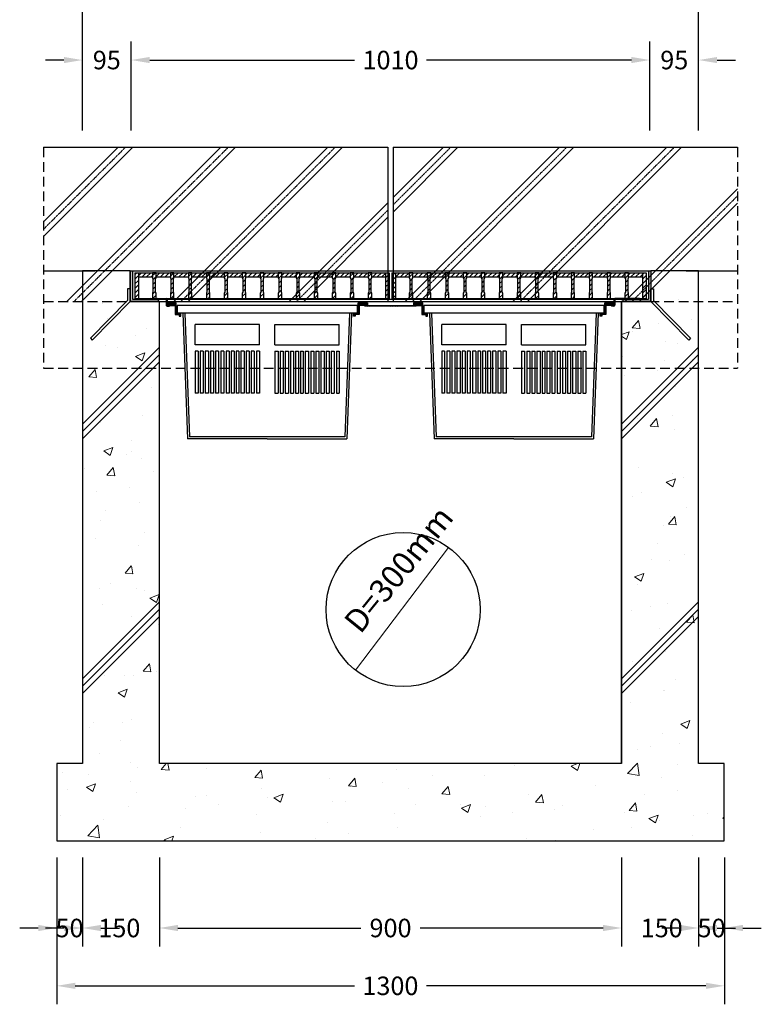
# Model space of a CAD drawing. Units: millimetres. Extents: x 944 to 8385, y 159 to 5907.
# Drawn here: x 3449 to 4893, y 2884 to 4801 of the extents above; entities that cross this region are included whole.
import ezdxf

# ---------------------------------------------------------------- set-up
doc = ezdxf.new("R2010")
doc.units = ezdxf.units.MM
for name, pattern in [('HID', [4.5, 1.75, -0.5, 1.75, -0.5]), ('HIDDEN', [9.525, 6.35, -3.175]), ('PHANTOM2', [1.25, 0.625, -0.125, 0.125, -0.125, 0.125, -0.125])]:
    doc.linetypes.add(name, pattern=pattern)
doc.layers.get('Defpoints').update_dxf_attribs({"lineweight": 25})
for name, color, linetype, lineweight in [('angle', 9, 'Continuous', 25), ('dim', 1, 'Continuous', 13), ('hatch', 2, 'Continuous', 13), ('line', 4, 'Continuous', 25), ('line_chim', 6, 'Continuous', 25), ('line_chim_stand', 2, 'Continuous', 25), ('line_etc', 5, 'Continuous', 25), ('line_grating', 3, 'Continuous', 25)]:
    doc.layers.add(name, color=color, linetype=linetype, lineweight=lineweight)
doc.styles.add('HS', font='txt')
doc.styles.get("Standard").update_dxf_attribs({"font": 'arial.ttf'})
doc.dimstyles.get("Standard").update_dxf_attribs({"dimscale": 200, "dimtxt": 0.18, "dimasz": 0.18, "dimexe": 0.18, "dimexo": 0.0625, "dimgap": 0.09, "dimtad": 0, "dimtih": 1, "dimtoh": 1, "dimdec": 0, "dimzin": 0, "dimdsep": 46, "dimtxsty": 'Standard', "dimcen": 0.09, "dimadec": 0, "dimazin": 0, "dimtfac": 1, "dimtdec": 0, "dimtofl": 0, "dimtmove": 0, "dimatfit": 3, "dimfxl": 0, "dimtolj": 1, "dimtzin": 0, "dimarcsym": 0})

# ---------------------------------------------------------------- blocks, each defined once
blk = doc.blocks.new('*D46')
at = {"layer": 'Defpoints', "color": 0}
for p in [(3666.5, 4722.5), (3571.5, 4572.5), (3666.5, 4572.5)]:
    blk.add_point(p, dxfattribs=at)
at = {"layer": 'dim', "color": 0, "lineweight": -2}
for p, q in [((3571.5, 4585), (3571.5, 4758.5)), ((3666.5, 4585), (3666.5, 4758.5)), ((3535.5, 4722.5), (3499.5, 4722.5)), ((3702.5, 4722.5), (3738.5, 4722.5))]:
    blk.add_line(p, q, dxfattribs=at)
at = {"layer": 'dim', "color": 0}
for points in [[(3535.5, 4728.5), (3535.5, 4716.5), (3571.5, 4722.5)], [(3702.5, 4728.5), (3702.5, 4716.5), (3666.5, 4722.5)]]:
    blk.add_solid(points, dxfattribs=at)
at = {"layer": 'dim', "color": 0, "insert": (3619, 4722.5), "char_height": 36, "attachment_point": 5}
blk.add_mtext('\\A1;95', dxfattribs=at)
blk = doc.blocks.new('*D47')
at = {"layer": 'Defpoints', "color": 0}
for p in [(4676.3, 4722.5), (3666.5, 4572.5), (4676.3, 4572.5)]:
    blk.add_point(p, dxfattribs=at)
at = {"layer": 'dim', "color": 0, "lineweight": -2}
for p, q in [((3666.5, 4585), (3666.5, 4758.5)), ((4676.3, 4585), (4676.3, 4758.5)), ((3702.5, 4722.5), (4101.4, 4722.5)), ((4640.3, 4722.5), (4241.4, 4722.5))]:
    blk.add_line(p, q, dxfattribs=at)
at = {"layer": 'dim', "color": 0}
for points in [[(3702.5, 4728.5), (3702.5, 4716.5), (3666.5, 4722.5)], [(4640.3, 4728.5), (4640.3, 4716.5), (4676.3, 4722.5)]]:
    blk.add_solid(points, dxfattribs=at)
at = {"layer": 'dim', "color": 0, "insert": (4171.4, 4722.5), "char_height": 36, "attachment_point": 5}
blk.add_mtext('\\A1;1010', dxfattribs=at)
blk = doc.blocks.new('*D48')
at = {"layer": 'Defpoints', "color": 0}
for p in [(4771.3, 4722.5), (4676.3, 4572.5), (4771.3, 4572.5)]:
    blk.add_point(p, dxfattribs=at)
at = {"layer": 'dim', "color": 0, "lineweight": -2}
for p, q in [((4676.3, 4585), (4676.3, 4758.5)), ((4771.3, 4585), (4771.3, 4758.5)), ((4640.3, 4722.5), (4604.3, 4722.5)), ((4807.3, 4722.5), (4843.3, 4722.5))]:
    blk.add_line(p, q, dxfattribs=at)
at = {"layer": 'dim', "color": 0}
for points in [[(4640.3, 4728.5), (4640.3, 4716.5), (4676.3, 4722.5)], [(4807.3, 4728.5), (4807.3, 4716.5), (4771.3, 4722.5)]]:
    blk.add_solid(points, dxfattribs=at)
at = {"layer": 'dim', "color": 0, "insert": (4723.8, 4722.5), "char_height": 36, "attachment_point": 5}
blk.add_mtext('\\A1;95', dxfattribs=at)
blk = doc.blocks.new('*D49')
at = {"layer": 'Defpoints', "color": 0}
for p in [(3521.5, 3182.5), (3571.5, 3182.5), (3521.5, 3032.5)]:
    blk.add_point(p, dxfattribs=at)
at = {"layer": 'dim', "color": 0, "lineweight": -2}
for p, q in [((3521.5, 3170), (3521.5, 2996.5)), ((3571.5, 3170), (3571.5, 2996.5)), ((3485.5, 3032.5), (3449.5, 3032.5)), ((3607.5, 3032.5), (3643.5, 3032.5))]:
    blk.add_line(p, q, dxfattribs=at)
at = {"layer": 'dim', "color": 0}
for points in [[(3485.5, 3038.5), (3485.5, 3026.5), (3521.5, 3032.5)], [(3607.5, 3038.5), (3607.5, 3026.5), (3571.5, 3032.5)]]:
    blk.add_solid(points, dxfattribs=at)
at = {"layer": 'dim', "color": 0, "insert": (3546.5, 3032.5), "char_height": 36, "attachment_point": 5}
blk.add_mtext('\\A1;50', dxfattribs=at)
blk = doc.blocks.new('*D50')
at = {"layer": 'Defpoints', "color": 0}
for p in [(3721.5, 3182.5), (4621.3, 3182.5), (4621.3, 3032.5)]:
    blk.add_point(p, dxfattribs=at)
at = {"layer": 'dim', "color": 0, "lineweight": -2}
for p, q in [((3721.5, 3170), (3721.5, 2996.5)), ((4621.3, 3170), (4621.3, 2996.5)), ((3757.5, 3032.5), (4113.6, 3032.5)), ((4585.3, 3032.5), (4229.1, 3032.5))]:
    blk.add_line(p, q, dxfattribs=at)
at = {"layer": 'dim', "color": 0}
for points in [[(3757.5, 3038.5), (3757.5, 3026.5), (3721.5, 3032.5)], [(4585.3, 3038.5), (4585.3, 3026.5), (4621.3, 3032.5)]]:
    blk.add_solid(points, dxfattribs=at)
at = {"layer": 'dim', "color": 0, "insert": (4171.4, 3032.5), "char_height": 36, "attachment_point": 5}
blk.add_mtext('\\A1;900', dxfattribs=at)
blk = doc.blocks.new('*D51')
at = {"layer": 'Defpoints', "color": 0}
for p in [(4771.3, 3182.5), (4821.3, 3182.5), (4821.3, 3032.5)]:
    blk.add_point(p, dxfattribs=at)
at = {"layer": 'dim', "color": 0, "lineweight": -2}
for p, q in [((4771.3, 3170), (4771.3, 2996.5)), ((4821.3, 3170), (4821.3, 2996.5)), ((4735.3, 3032.5), (4699.3, 3032.5)), ((4857.3, 3032.5), (4893.3, 3032.5))]:
    blk.add_line(p, q, dxfattribs=at)
at = {"layer": 'dim', "color": 0}
for points in [[(4735.3, 3038.5), (4735.3, 3026.5), (4771.3, 3032.5)], [(4857.3, 3038.5), (4857.3, 3026.5), (4821.3, 3032.5)]]:
    blk.add_solid(points, dxfattribs=at)
at = {"layer": 'dim', "color": 0, "insert": (4796.3, 3032.5), "char_height": 36, "attachment_point": 5}
blk.add_mtext('\\A1;50', dxfattribs=at)
blk = doc.blocks.new('*D52')
at = {"layer": 'Defpoints', "color": 0}
for p in [(3571.5, 3180), (3721.5, 3180), (3721.5, 3032.5)]:
    blk.add_point(p, dxfattribs=at)
at = {"layer": 'dim', "color": 0, "lineweight": -2}
for p, q in [((3571.5, 3167.5), (3571.5, 2996.5)), ((3721.5, 3167.5), (3721.5, 2996.5)), ((3535.5, 3032.5), (3499.5, 3032.5)), ((3757.5, 3032.5), (3793.5, 3032.5))]:
    blk.add_line(p, q, dxfattribs=at)
at = {"layer": 'dim', "color": 0}
for points in [[(3535.5, 3038.5), (3535.5, 3026.5), (3571.5, 3032.5)], [(3757.5, 3038.5), (3757.5, 3026.5), (3721.5, 3032.5)]]:
    blk.add_solid(points, dxfattribs=at)
at = {"layer": 'dim', "color": 0, "insert": (3643.5, 3032.5), "char_height": 36, "attachment_point": 5}
blk.add_mtext('\\A1;150', dxfattribs=at)
blk = doc.blocks.new('*D53')
at = {"layer": 'Defpoints', "color": 0}
for p in [(4621.3, 3180), (4771.3, 3180), (4621.3, 3032.5)]:
    blk.add_point(p, dxfattribs=at)
at = {"layer": 'dim', "color": 0, "lineweight": -2}
for p, q in [((4621.3, 3167.5), (4621.3, 2996.5)), ((4771.3, 3167.5), (4771.3, 2996.5)), ((4585.3, 3032.5), (4549.3, 3032.5)), ((4807.3, 3032.5), (4843.3, 3032.5))]:
    blk.add_line(p, q, dxfattribs=at)
at = {"layer": 'dim', "color": 0}
for points in [[(4585.3, 3038.5), (4585.3, 3026.5), (4621.3, 3032.5)], [(4807.3, 3038.5), (4807.3, 3026.5), (4771.3, 3032.5)]]:
    blk.add_solid(points, dxfattribs=at)
at = {"layer": 'dim', "color": 0, "insert": (4699.3, 3032.5), "char_height": 36, "attachment_point": 5}
blk.add_mtext('\\A1;150', dxfattribs=at)
blk = doc.blocks.new('*D54')
at = {"layer": 'Defpoints', "color": 0}
for p in [(4821.3, 3182.5), (3521.5, 3180), (4821.3, 2919.9)]:
    blk.add_point(p, dxfattribs=at)
at = {"layer": 'dim', "color": 0, "lineweight": -2}
for p, q in [((3521.5, 3167.5), (3521.5, 2883.9)), ((4821.3, 3170), (4821.3, 2883.9)), ((3557.5, 2919.9), (4101.2, 2919.9)), ((4785.3, 2919.9), (4241.2, 2919.9))]:
    blk.add_line(p, q, dxfattribs=at)
at = {"layer": 'dim', "color": 0}
for points in [[(3557.5, 2925.9), (3557.5, 2913.9), (3521.5, 2919.9)], [(4785.3, 2925.9), (4785.3, 2913.9), (4821.3, 2919.9)]]:
    blk.add_solid(points, dxfattribs=at)
at = {"layer": 'dim', "color": 0, "insert": (4171.2, 2919.9), "char_height": 36, "attachment_point": 5}
blk.add_mtext('\\A1;1300', dxfattribs=at)
blk = doc.blocks.new('*D55')
at = {"layer": 'Defpoints', "color": 0}
for p in [(3571.5, 4922.5), (3571.5, 4572.5), (4771.3, 4572.5)]:
    blk.add_point(p, dxfattribs=at)
at = {"layer": 'dim', "color": 0, "lineweight": -2}
for p, q in [((3571.5, 4585), (3571.5, 4958.5)), ((4771.3, 4585), (4771.3, 4958.5)), ((3607.5, 4922.5), (4101.4, 4922.5)), ((4735.3, 4922.5), (4241.4, 4922.5))]:
    blk.add_line(p, q, dxfattribs=at)
at = {"layer": 'dim', "color": 0}
for points in [[(3607.5, 4928.5), (3607.5, 4916.5), (3571.5, 4922.5)], [(4735.3, 4928.5), (4735.3, 4916.5), (4771.3, 4922.5)]]:
    blk.add_solid(points, dxfattribs=at)
at = {"layer": 'dim', "color": 0, "insert": (4171.4, 4922.5), "char_height": 36, "attachment_point": 5}
blk.add_mtext('\\A1;1200', dxfattribs=at)
blk = doc.blocks.new('앵글_정단면h55(300x900)')
at = {"layer": 'angle'}
h = blk.add_hatch(color=256, dxfattribs=at)
h.dxf.hatch_style = 1
h.paths.add_polyline_path([(-507, 0), (-452.5, 0), (-452.5, 4.5), (-502.5, 4.5), (-502.5, 59.5), (-507, 59.5)])
h.paths.add_polyline_path([(507, 59.5), (502.5, 59.5), (502.5, 4.5), (452.5, 4.5), (452.5, 0), (507, 0), (507, 25)])
for p, q in [((-507, 59.5), (-507, 0)), ((-507, 59.5), (507, 59.5)), ((-502.5, 59.5), (-502.5, 4.5)), ((502.5, 59.5), (502.5, 4.5)), ((507, 59.5), (507, 0)), ((-507, 0), (-580.5, -75)), ((-507, 0), (507, 0)), ((-502.5, 4.5), (502.5, 4.5)), ((-452.5, 4.5), (-452.5, 0)), ((452.5, 4.5), (452.5, 0)), ((507, 0), (580.5, -75))]:
    blk.add_line(p, q, dxfattribs=at)
for points in [[(-507, 25), (-512, 25), (-512, 2), (-584.1, -71.5), (-580.5, -75), (-507, 0), (-507, 25)], [(507, 25), (512, 25), (512, 2), (584.1, -71.5), (580.5, -75), (507, 0), (507, 25)]]:
    blk.add_lwpolyline(points, dxfattribs=at)
blk = doc.blocks.new('침사조 넓은것(300x900)')
at = {"layer": 'line_chim_stand'}
h = blk.add_hatch(dxfattribs=at)
h.set_pattern_fill('ANSI31', color=256, scale=20, angle=90, style=0)
h.set_pattern_definition([(135, (15486.4507, 6893.5358), (-1.76776695, -1.76776695), [])])
h.paths.add_polyline_path([(-436.5, 2, 0.414214), (-434.5, 0), (-430, 0), (-430, 1.5), (-434.5, 1.5, -0.414214), (-435, 2), (-435, 13, 0.414214), (-437, 15), (-485, 15), (-485, 13.5), (-437, 13.5, -0.414214), (-436.5, 13)])
at = {"layer": 'line_chim_stand', "linetype": 'PHANTOM2'}
h = blk.add_hatch(dxfattribs=at)
h.set_pattern_fill('ANSI31', color=256, scale=10, angle=90, style=0)
h.set_pattern_definition([(135, (14885.8956, 6670.3781), (-0.88388348, -0.88388348), [])])
h.paths.add_polyline_path([(-435, 6.5), (-435, 1.5), (-419, 1.5), (-419, -16.5), (-411.5, -16.5), (-411.5, -19.5), (-408, -19.5), (-408, -13.5), (-417, -13.5), (-417, 1.5), (-417, 6.5)])
h = blk.add_hatch(dxfattribs=at)
h.set_pattern_fill('ANSI31', color=256, scale=10, angle=90, style=0)
h.set_pattern_definition([(135, (14985.8956, 6670.3781), (-0.88388348, -0.88388348), [])])
h.paths.add_polyline_path([(-63, 6.5), (-63, 1.5), (-63, -13.5), (-72, -13.5), (-72, -19.5), (-68.5, -19.5), (-68.5, -16.5), (-61, -16.5), (-61, 1.5), (-45, 1.5), (-45, 6.5)])
at = {"layer": 'line_chim_stand'}
h = blk.add_hatch(dxfattribs=at)
h.set_pattern_fill('ANSI31', color=256, angle=90)
h.set_pattern_definition([(135, (-3967.6535, 4044.686), (-2.245064, -2.245064), [])])
h.paths.add_polyline_path([(50, 0), (50, 1.5), (-50, 1.5), (-50, 0)])
at = {"layer": 'line_chim_stand', "linetype": 'PHANTOM2'}
h = blk.add_hatch(dxfattribs=at)
h.set_pattern_fill('ANSI31', color=256, scale=10, angle=90, style=0)
h.set_pattern_definition([(135, (15365.8956, 6670.3781), (-0.88388348, -0.88388348), [])])
h.paths.add_polyline_path([(45, 6.5), (45, 1.5), (61, 1.5), (61, -16.5), (68.5, -16.5), (68.5, -19.5), (72, -19.5), (72, -13.5), (63, -13.5), (63, 1.5), (63, 6.5)])
h = blk.add_hatch(dxfattribs=at)
h.set_pattern_fill('ANSI31', color=256, scale=10, angle=90, style=0)
h.set_pattern_definition([(135, (15465.8956, 6670.3781), (-0.88388348, -0.88388348), [])])
h.paths.add_polyline_path([(417, 6.5), (417, 1.5), (417, -13.5), (408, -13.5), (408, -19.5), (411.5, -19.5), (411.5, -16.5), (419, -16.5), (419, 1.5), (435, 1.5), (435, 6.5)])
at = {"layer": 'line_chim_stand'}
h = blk.add_hatch(dxfattribs=at)
h.set_pattern_fill('ANSI31', color=256, scale=20, angle=90, style=0)
h.set_pattern_definition([(45, (-15486.4507, 6893.5358), (1.76776695, -1.76776695), [])])
h.paths.add_polyline_path([(436.5, 13, -0.414214), (437, 13.5), (485, 13.5), (485, 15), (437, 15, 0.414214), (435, 13), (435, 2, -0.414214), (434.5, 1.5), (430, 1.5), (430, 0), (434.5, 0, 0.414214), (436.5, 2)])
at = {"layer": 'line_chim'}
for p, q in [((-65, 1.5), (-415, 1.5)), ((-415, 1.5), (-415, -13.5)), ((-65, 1.5), (-65, -13.5)), ((415, 1.5), (65, 1.5)), ((65, 1.5), (65, -13.5)), ((415, 1.5), (415, -13.5)), ((-65, -13.5), (-415, -13.5)), ((-404.1, -13.5), (-395, -258.5)), ((-400.1, -13.5), (-391.1, -254.5)), ((-79.9, -13.5), (-88.9, -254.5)), ((-75.9, -13.5), (-85, -258.5)), ((415, -13.5), (65, -13.5)), ((75.9, -13.5), (85, -258.5)), ((79.9, -13.5), (88.9, -254.5)), ((400.1, -13.5), (391.1, -254.5)), ((404.1, -13.5), (395, -258.5)), ((-255.1, -35.5), (-380.1, -35.5)), ((-380.1, -75.5), (-380.1, -35.5)), ((-255.1, -75.5), (-255.1, -35.5)), ((-224.9, -35.5), (-99.9, -35.5)), ((-224.9, -75.5), (-224.9, -35.5)), ((-99.9, -75.5), (-99.9, -35.5)), ((224.9, -35.5), (99.9, -35.5)), ((99.9, -75.5), (99.9, -35.5)), ((224.9, -75.5), (224.9, -35.5)), ((255.1, -35.5), (380.1, -35.5)), ((255.1, -75.5), (255.1, -35.5)), ((380.1, -75.5), (380.1, -35.5)), ((-255.1, -75.5), (-380.1, -75.5)), ((-224.9, -75.5), (-99.9, -75.5)), ((224.9, -75.5), (99.9, -75.5)), ((255.1, -75.5), (380.1, -75.5)), ((-380.1, -87.5), (-380.1, -169.5)), ((-374.6, -87.5), (-380.1, -87.5)), ((-374.6, -87.5), (-374.6, -169.5)), ((-370.6, -87.5), (-370.6, -169.5)), ((-364.6, -87.5), (-370.6, -87.5)), ((-364.6, -87.5), (-364.6, -169.5)), ((-360.6, -87.5), (-360.6, -169.5)), ((-354.6, -87.5), (-360.6, -87.5)), ((-354.6, -87.5), (-354.6, -169.5)), ((-350.6, -87.5), (-350.6, -169.5)), ((-344.6, -87.5), (-350.6, -87.5)), ((-344.6, -87.5), (-344.6, -169.5)), ((-340.6, -87.5), (-340.6, -169.5)), ((-334.6, -87.5), (-340.6, -87.5)), ((-334.6, -87.5), (-334.6, -169.5)), ((-330.6, -87.5), (-330.6, -169.5)), ((-324.6, -87.5), (-330.6, -87.5)), ((-324.6, -87.5), (-324.6, -169.5)), ((-320.1, -87.5), (-320.1, -169.5)), ((-314.1, -87.5), (-320.1, -87.5)), ((-314.1, -87.5), (-314.1, -169.5)), ((-304.6, -87.5), (-310.1, -87.5)), ((-310.1, -87.5), (-310.1, -169.5)), ((-304.6, -87.5), (-304.6, -169.5)), ((-300.6, -87.5), (-300.6, -169.5)), ((-295.1, -87.5), (-300.6, -87.5)), ((-295.1, -87.5), (-295.1, -169.5)), ((-291.1, -87.5), (-291.1, -169.5)), ((-285.1, -87.5), (-291.1, -87.5)), ((-285.1, -87.5), (-285.1, -169.5)), ((-281.1, -87.5), (-281.1, -169.5)), ((-275.1, -87.5), (-281.1, -87.5)), ((-275.1, -87.5), (-275.1, -169.5)), ((-271.1, -87.5), (-271.1, -169.5)), ((-265.1, -87.5), (-271.1, -87.5)), ((-265.1, -87.5), (-265.1, -169.5)), ((-261.1, -87.5), (-261.1, -169.5)), ((-255.1, -87.5), (-261.1, -87.5)), ((-255.1, -87.5), (-255.1, -169.5)), ((-224.9, -87.5), (-224.9, -169.5)), ((-224.9, -87.5), (-218.9, -87.5)), ((-218.9, -87.5), (-218.9, -169.5)), ((-214.9, -87.5), (-214.9, -169.5)), ((-214.9, -87.5), (-208.9, -87.5)), ((-208.9, -87.5), (-208.9, -169.5)), ((-204.9, -87.5), (-204.9, -169.5)), ((-204.9, -87.5), (-198.9, -87.5)), ((-198.9, -87.5), (-198.9, -169.5)), ((-194.9, -87.5), (-194.9, -169.5)), ((-194.9, -87.5), (-188.9, -87.5)), ((-188.9, -87.5), (-188.9, -169.5)), ((-184.9, -87.5), (-184.9, -169.5)), ((-184.9, -87.5), (-179.4, -87.5)), ((-179.4, -87.5), (-179.4, -169.5)), ((-175.4, -87.5), (-169.9, -87.5)), ((-175.4, -87.5), (-175.4, -169.5)), ((-169.9, -87.5), (-169.9, -169.5)), ((-165.9, -87.5), (-165.9, -169.5)), ((-165.9, -87.5), (-159.9, -87.5)), ((-159.9, -87.5), (-159.9, -169.5)), ((-155.4, -87.5), (-155.4, -169.5)), ((-155.4, -87.5), (-149.4, -87.5)), ((-149.4, -87.5), (-149.4, -169.5)), ((-145.4, -87.5), (-145.4, -169.5)), ((-145.4, -87.5), (-139.4, -87.5)), ((-139.4, -87.5), (-139.4, -169.5)), ((-135.4, -87.5), (-135.4, -169.5)), ((-135.4, -87.5), (-129.4, -87.5)), ((-129.4, -87.5), (-129.4, -169.5)), ((-125.4, -87.5), (-125.4, -169.5)), ((-125.4, -87.5), (-119.4, -87.5)), ((-119.4, -87.5), (-119.4, -169.5)), ((-115.4, -87.5), (-115.4, -169.5)), ((-115.4, -87.5), (-109.4, -87.5)), ((-109.4, -87.5), (-109.4, -169.5)), ((-105.4, -87.5), (-105.4, -169.5)), ((-105.4, -87.5), (-99.9, -87.5)), ((-99.9, -87.5), (-99.9, -169.5)), ((99.9, -87.5), (99.9, -169.5)), ((105.4, -87.5), (99.9, -87.5)), ((105.4, -87.5), (105.4, -169.5)), ((109.4, -87.5), (109.4, -169.5)), ((115.4, -87.5), (109.4, -87.5)), ((115.4, -87.5), (115.4, -169.5)), ((119.4, -87.5), (119.4, -169.5)), ((125.4, -87.5), (119.4, -87.5)), ((125.4, -87.5), (125.4, -169.5)), ((129.4, -87.5), (129.4, -169.5)), ((135.4, -87.5), (129.4, -87.5)), ((135.4, -87.5), (135.4, -169.5)), ((139.4, -87.5), (139.4, -169.5)), ((145.4, -87.5), (139.4, -87.5)), ((145.4, -87.5), (145.4, -169.5)), ((149.4, -87.5), (149.4, -169.5)), ((155.4, -87.5), (149.4, -87.5)), ((155.4, -87.5), (155.4, -169.5)), ((159.9, -87.5), (159.9, -169.5)), ((165.9, -87.5), (159.9, -87.5)), ((165.9, -87.5), (165.9, -169.5)), ((175.4, -87.5), (169.9, -87.5)), ((169.9, -87.5), (169.9, -169.5)), ((175.4, -87.5), (175.4, -169.5)), ((179.4, -87.5), (179.4, -169.5)), ((184.9, -87.5), (179.4, -87.5)), ((184.9, -87.5), (184.9, -169.5)), ((188.9, -87.5), (188.9, -169.5)), ((194.9, -87.5), (188.9, -87.5)), ((194.9, -87.5), (194.9, -169.5)), ((198.9, -87.5), (198.9, -169.5)), ((204.9, -87.5), (198.9, -87.5)), ((204.9, -87.5), (204.9, -169.5)), ((208.9, -87.5), (208.9, -169.5)), ((214.9, -87.5), (208.9, -87.5)), ((214.9, -87.5), (214.9, -169.5)), ((218.9, -87.5), (218.9, -169.5)), ((224.9, -87.5), (218.9, -87.5)), ((224.9, -87.5), (224.9, -169.5)), ((255.1, -87.5), (255.1, -169.5)), ((255.1, -87.5), (261.1, -87.5)), ((261.1, -87.5), (261.1, -169.5)), ((265.1, -87.5), (265.1, -169.5)), ((265.1, -87.5), (271.1, -87.5)), ((271.1, -87.5), (271.1, -169.5)), ((275.1, -87.5), (275.1, -169.5)), ((275.1, -87.5), (281.1, -87.5)), ((281.1, -87.5), (281.1, -169.5)), ((285.1, -87.5), (285.1, -169.5)), ((285.1, -87.5), (291.1, -87.5)), ((291.1, -87.5), (291.1, -169.5)), ((295.1, -87.5), (295.1, -169.5)), ((295.1, -87.5), (300.6, -87.5)), ((300.6, -87.5), (300.6, -169.5)), ((304.6, -87.5), (310.1, -87.5)), ((304.6, -87.5), (304.6, -169.5)), ((310.1, -87.5), (310.1, -169.5)), ((314.1, -87.5), (314.1, -169.5)), ((314.1, -87.5), (320.1, -87.5)), ((320.1, -87.5), (320.1, -169.5)), ((324.6, -87.5), (324.6, -169.5)), ((324.6, -87.5), (330.6, -87.5)), ((330.6, -87.5), (330.6, -169.5)), ((334.6, -87.5), (334.6, -169.5)), ((334.6, -87.5), (340.6, -87.5)), ((340.6, -87.5), (340.6, -169.5)), ((344.6, -87.5), (344.6, -169.5)), ((344.6, -87.5), (350.6, -87.5)), ((350.6, -87.5), (350.6, -169.5)), ((354.6, -87.5), (354.6, -169.5)), ((354.6, -87.5), (360.6, -87.5)), ((360.6, -87.5), (360.6, -169.5)), ((364.6, -87.5), (364.6, -169.5)), ((364.6, -87.5), (370.6, -87.5)), ((370.6, -87.5), (370.6, -169.5)), ((374.6, -87.5), (374.6, -169.5)), ((374.6, -87.5), (380.1, -87.5)), ((380.1, -87.5), (380.1, -169.5)), ((-374.6, -169.5), (-380.1, -169.5)), ((-364.6, -169.5), (-370.6, -169.5)), ((-354.6, -169.5), (-360.6, -169.5)), ((-344.6, -169.5), (-350.6, -169.5)), ((-334.6, -169.5), (-340.6, -169.5)), ((-324.6, -169.5), (-330.6, -169.5)), ((-314.1, -169.5), (-320.1, -169.5)), ((-304.6, -169.5), (-310.1, -169.5)), ((-295.1, -169.5), (-300.6, -169.5)), ((-285.1, -169.5), (-291.1, -169.5)), ((-275.1, -169.5), (-281.1, -169.5)), ((-265.1, -169.5), (-271.1, -169.5)), ((-255.1, -169.5), (-261.1, -169.5)), ((-224.9, -169.5), (-218.9, -169.5)), ((-214.9, -169.5), (-208.9, -169.5)), ((-204.9, -169.5), (-198.9, -169.5)), ((-194.9, -169.5), (-188.9, -169.5)), ((-184.9, -169.5), (-179.4, -169.5)), ((-175.4, -169.5), (-169.9, -169.5)), ((-165.9, -169.5), (-159.9, -169.5)), ((-155.4, -169.5), (-149.4, -169.5)), ((-145.4, -169.5), (-139.4, -169.5)), ((-135.4, -169.5), (-129.4, -169.5)), ((-125.4, -169.5), (-119.4, -169.5)), ((-115.4, -169.5), (-109.4, -169.5)), ((-105.4, -169.5), (-99.9, -169.5)), ((105.4, -169.5), (99.9, -169.5)), ((115.4, -169.5), (109.4, -169.5)), ((125.4, -169.5), (119.4, -169.5)), ((135.4, -169.5), (129.4, -169.5)), ((145.4, -169.5), (139.4, -169.5)), ((155.4, -169.5), (149.4, -169.5)), ((165.9, -169.5), (159.9, -169.5)), ((175.4, -169.5), (169.9, -169.5)), ((184.9, -169.5), (179.4, -169.5)), ((194.9, -169.5), (188.9, -169.5)), ((204.9, -169.5), (198.9, -169.5)), ((214.9, -169.5), (208.9, -169.5)), ((224.9, -169.5), (218.9, -169.5)), ((255.1, -169.5), (261.1, -169.5)), ((265.1, -169.5), (271.1, -169.5)), ((275.1, -169.5), (281.1, -169.5)), ((285.1, -169.5), (291.1, -169.5)), ((295.1, -169.5), (300.6, -169.5)), ((304.6, -169.5), (310.1, -169.5)), ((314.1, -169.5), (320.1, -169.5)), ((324.6, -169.5), (330.6, -169.5)), ((334.6, -169.5), (340.6, -169.5)), ((344.6, -169.5), (350.6, -169.5)), ((354.6, -169.5), (360.6, -169.5)), ((364.6, -169.5), (370.6, -169.5)), ((374.6, -169.5), (380.1, -169.5)), ((-288.1, -258.5), (-395, -258.5)), ((-240, -258.5), (-395, -258.5)), ((-88.9, -254.5), (-391.1, -254.5)), ((-240, -258.5), (-85, -258.5)), ((191.9, -258.5), (85, -258.5)), ((240, -258.5), (85, -258.5)), ((391.1, -254.5), (88.9, -254.5)), ((240, -258.5), (395, -258.5))]:
    blk.add_line(p, q, dxfattribs=at)
at = {"layer": 'line_chim_stand'}
for p, q in [((-485, 15), (-437, 15)), ((-485, 15), (-485, 13.5)), ((-485, 15), (-437, 15)), ((-485, 13.5), (-437, 13.5)), ((-436.5, 13), (-436.5, 2)), ((-435, 13), (-435, 2)), ((-435, 6.5), (-435, 1.5)), ((-435, 6.5), (-417, 6.5)), ((-435, 1.5), (-419, 1.5)), ((-434.5, 1.5), (-430, 1.5)), ((-434.5, 0), (-430, 0)), ((-430, 1.5), (-430, 0)), ((-419, 1.5), (-419, -16.5)), ((-417, 1.5), (-417, 6.5)), ((-417, 1.5), (-417, -13.5)), ((-63, 1.5), (-63, 6.5)), ((-45, 6.5), (-63, 6.5)), ((-63, 1.5), (-63, -13.5)), ((-45, 1.5), (-61, 1.5)), ((-61, 1.5), (-61, -16.5)), ((-45, 6.5), (-45, 1.5)), ((45, 6.5), (45, 1.5)), ((45, 6.5), (63, 6.5)), ((45, 1.5), (61, 1.5)), ((61, 1.5), (61, -16.5)), ((63, 1.5), (63, 6.5)), ((63, 1.5), (63, -13.5)), ((417, 1.5), (417, 6.5)), ((435, 6.5), (417, 6.5)), ((417, 1.5), (417, -13.5)), ((435, 1.5), (419, 1.5)), ((419, 1.5), (419, -16.5)), ((430, 1.5), (430, 0)), ((434.5, 1.5), (430, 1.5)), ((434.5, 0), (430, 0)), ((435, 13), (435, 2)), ((435, 6.5), (435, 1.5)), ((436.5, 13), (436.5, 2)), ((485, 15), (437, 15)), ((485, 13.5), (437, 13.5)), ((485, 15), (485, 13.5)), ((-419, -16.5), (-411.5, -16.5)), ((-417, -13.5), (-408, -13.5)), ((-411.5, -16.5), (-411.5, -19.5)), ((-408, -19.5), (-408, -13.5)), ((-63, -13.5), (-72, -13.5)), ((-72, -19.5), (-72, -13.5)), ((-61, -16.5), (-68.5, -16.5)), ((-68.5, -16.5), (-68.5, -19.5)), ((61, -16.5), (68.5, -16.5)), ((63, -13.5), (72, -13.5)), ((68.5, -16.5), (68.5, -19.5)), ((72, -19.5), (72, -13.5)), ((417, -13.5), (408, -13.5)), ((408, -19.5), (408, -13.5)), ((419, -16.5), (411.5, -16.5)), ((411.5, -16.5), (411.5, -19.5)), ((-411.5, -19.5), (-408, -19.5)), ((-68.5, -19.5), (-72, -19.5)), ((68.5, -19.5), (72, -19.5)), ((411.5, -19.5), (408, -19.5))]:
    blk.add_line(p, q, dxfattribs=at)
blk.add_lwpolyline([(50, 1.5), (50, 0), (-50, 0), (-50, 1.5)], close=True, dxfattribs=at)
for centre, radius, start, end in [((-437, 13), 2, 0, 90), ((-437, 13), 0.5, 0, 90), ((-434.5, 2), 2, 180, 270), ((-434.5, 2), 0.5, 180, 270), ((-45.5, 2), 0.5, 270, 0), ((434.5, 2), 2, 270, 0), ((434.5, 2), 0.5, 270, 0), ((437, 13), 2, 90, 180), ((437, 13), 0.5, 90, 180)]:
    blk.add_arc(centre, radius, start, end, dxfattribs=at)
blk = doc.blocks.new('그레이팅_i7x4_정단면')
at = {"layer": 'hatch'}
h = blk.add_hatch(dxfattribs=at)
h.set_pattern_fill('ANSI31', color=256, scale=2)
h.set_pattern_definition([(45, (-4863.2233, -2041.3634), (-4.490128, 4.490128), [])])
h.paths.add_polyline_path([(-240.5, 50), (-247.5, 50), (-247.5, 0), (-240.5, 0)])
h.paths.add_polyline_path([(-213.5, 50), (-240.5, 50), (-240.5, 42), (-213.5, 42)])
h.paths.add_polyline_path([(-206.5, 50), (-213.5, 50), (-213.5, 40), (-212.5, 38), (-212.5, 12), (-213.5, 10), (-213.5, 0), (-206.5, 0), (-206.5, 10), (-207.5, 12), (-207.5, 38), (-206.5, 40)])
h.paths.add_polyline_path([(-178.5, 50), (-206.5, 50), (-206.5, 42), (-178.5, 42)])
h.paths.add_polyline_path([(-171.5, 50), (-178.5, 50), (-178.5, 40), (-177.5, 38), (-177.5, 12), (-178.5, 10), (-178.5, 0), (-171.5, 0), (-171.5, 10), (-172.5, 12), (-172.5, 38), (-171.5, 40)])
h.paths.add_polyline_path([(-143.5, 50), (-171.5, 50), (-171.5, 42), (-143.5, 42)])
h.paths.add_polyline_path([(-136.5, 50), (-143.5, 50), (-143.5, 42), (-143.5, 40), (-142.5, 38), (-142.5, 12), (-143.5, 10), (-143.5, 0), (-136.5, 0), (-136.5, 10), (-137.5, 12), (-137.5, 38), (-136.5, 40)])
h.paths.add_polyline_path([(-108.5, 50), (-136.5, 50), (-136.5, 42), (-108.5, 42)])
h.paths.add_polyline_path([(-101.5, 50), (-108.5, 50), (-108.5, 40), (-107.5, 38), (-107.5, 12), (-108.5, 10), (-108.5, 0), (-101.5, 0), (-101.5, 10), (-102.5, 12), (-102.5, 38), (-101.5, 40)])
h.paths.add_polyline_path([(-73.5, 50), (-101.5, 50), (-101.5, 42), (-73.5, 42)])
h.paths.add_polyline_path([(-67.5, 38), (-66.5, 40), (-66.5, 50), (-73.5, 50), (-73.5, 40), (-72.5, 38), (-72.5, 12), (-73.5, 10), (-73.5, 0), (-66.5, 0), (-66.5, 10), (-67.5, 12)])
h.paths.add_polyline_path([(-38.5, 50), (-66.5, 50), (-66.5, 42), (-38.5, 42)])
h.paths.add_polyline_path([(-31.5, 50), (-38.5, 50), (-38.5, 40), (-37.5, 38), (-37.5, 12), (-38.5, 10), (-38.5, 0), (-31.5, 0), (-31.5, 10), (-32.5, 12), (-32.5, 38), (-31.5, 40)])
h.paths.add_polyline_path([(-3.5, 50), (-31.5, 50), (-31.5, 42), (-3.5, 42)])
h.paths.add_polyline_path([(3.5, 50), (-3.5, 50), (-3.5, 42), (-3.5, 40), (-2.5, 38), (-2.5, 12), (-3.5, 10), (-3.5, 0), (3.5, 0), (3.5, 10), (2.5, 12), (2.5, 38), (3.5, 40)])
h.paths.add_polyline_path([(31.5, 50), (3.5, 50), (3.5, 42), (31.5, 42)])
h.paths.add_polyline_path([(38.5, 50), (31.5, 50), (31.5, 42), (31.5, 40), (32.5, 38), (32.5, 12), (31.5, 10), (31.5, 0), (38.5, 0), (38.5, 10), (37.5, 12), (37.5, 38), (38.5, 40)])
h.paths.add_polyline_path([(66.5, 50), (38.5, 50), (38.5, 42), (66.5, 42)])
h.paths.add_polyline_path([(73.5, 50), (66.5, 50), (66.5, 40), (67.5, 38), (67.5, 12), (66.5, 10), (66.5, 0), (73.5, 0), (73.5, 10), (72.5, 12), (72.5, 38), (73.5, 40)])
h.paths.add_polyline_path([(101.5, 50), (73.5, 50), (73.5, 42), (101.5, 42)])
h.paths.add_polyline_path([(247.5, 50), (240.5, 50), (240.5, 0), (247.5, 0)])
h.paths.add_polyline_path([(240.5, 50), (213.5, 50), (213.5, 42), (240.5, 42)])
h.paths.add_polyline_path([(213.5, 50), (206.5, 50), (206.5, 40), (207.5, 38), (207.5, 12), (206.5, 10), (206.5, 0), (213.5, 0), (213.5, 10), (212.5, 12), (212.5, 38), (213.5, 40)])
h.paths.add_polyline_path([(206.5, 50), (178.5, 50), (178.5, 42), (206.5, 42)])
h.paths.add_polyline_path([(178.5, 50), (171.5, 50), (171.5, 40), (172.5, 38), (172.5, 12), (171.5, 10), (171.5, 0), (178.5, 0), (178.5, 10), (177.5, 12), (177.5, 38), (178.5, 40)])
h.paths.add_polyline_path([(171.5, 50), (143.5, 50), (143.5, 42), (171.5, 42)])
h.paths.add_polyline_path([(143.5, 50), (136.5, 50), (136.5, 40), (137.5, 38), (137.5, 12), (136.5, 10), (136.5, 0), (143.5, 0), (143.5, 10), (142.5, 12), (142.5, 38), (143.5, 40)])
h.paths.add_polyline_path([(136.5, 50), (108.5, 50), (108.5, 42), (136.5, 42)])
h.paths.add_polyline_path([(108.5, 50), (101.5, 50), (101.5, 42), (101.5, 40), (102.5, 38), (102.5, 12), (101.5, 10), (101.5, 0), (108.5, 0), (108.5, 10), (107.5, 12), (107.5, 38), (108.5, 40)])
at = {"layer": 'line_grating'}
for p, q in [((-247.5, 50), (247.5, 50)), ((-247.5, 50), (-247.5, 0)), ((-240.5, 50), (-240.5, 0)), ((-240.5, 42), (-213.5, 42)), ((-206.5, 42), (-178.5, 42)), ((-171.5, 42), (-143.5, 42)), ((-136.5, 42), (-108.5, 42)), ((-101.5, 42), (-73.5, 42)), ((-66.5, 42), (-38.5, 42)), ((-31.5, 42), (-3.5, 42)), ((3.5, 42), (31.5, 42)), ((38.5, 42), (66.5, 42)), ((73.5, 42), (101.5, 42)), ((108.5, 42), (136.5, 42)), ((143.5, 42), (171.5, 42)), ((178.5, 42), (206.5, 42)), ((213.5, 42), (240.5, 42)), ((240.5, 50), (240.5, 0)), ((247.5, 50), (247.5, 0)), ((-247.5, 0), (247.5, 0))]:
    blk.add_line(p, q, dxfattribs=at)
for points in [[(-213.5, 50), (-213.5, 40), (-212.5, 38), (-212.5, 12), (-213.5, 10), (-213.5, 0), (-206.5, 0), (-206.5, 10), (-207.5, 12), (-207.5, 38), (-206.5, 40), (-206.5, 50), (-213.5, 50)], [(-178.5, 50), (-178.5, 40), (-177.5, 38), (-177.5, 12), (-178.5, 10), (-178.5, 0), (-171.5, 0), (-171.5, 10), (-172.5, 12), (-172.5, 38), (-171.5, 40), (-171.5, 50), (-178.5, 50)], [(-143.5, 50), (-143.5, 40), (-142.5, 38), (-142.5, 12), (-143.5, 10), (-143.5, 0), (-136.5, 0), (-136.5, 10), (-137.5, 12), (-137.5, 38), (-136.5, 40), (-136.5, 50), (-143.5, 50)], [(-108.5, 50), (-108.5, 40), (-107.5, 38), (-107.5, 12), (-108.5, 10), (-108.5, 0), (-101.5, 0), (-101.5, 10), (-102.5, 12), (-102.5, 38), (-101.5, 40), (-101.5, 50), (-108.5, 50)], [(-73.5, 50), (-73.5, 40), (-72.5, 38), (-72.5, 12), (-73.5, 10), (-73.5, 0), (-66.5, 0), (-66.5, 10), (-67.5, 12), (-67.5, 38), (-66.5, 40), (-66.5, 50), (-73.5, 50)], [(-38.5, 50), (-38.5, 40), (-37.5, 38), (-37.5, 12), (-38.5, 10), (-38.5, 0), (-31.5, 0), (-31.5, 10), (-32.5, 12), (-32.5, 38), (-31.5, 40), (-31.5, 50), (-38.5, 50)], [(-3.5, 50), (-3.5, 40), (-2.5, 38), (-2.5, 12), (-3.5, 10), (-3.5, 0), (3.5, 0), (3.5, 10), (2.5, 12), (2.5, 38), (3.5, 40), (3.5, 50), (-3.5, 50)], [(31.5, 50), (31.5, 40), (32.5, 38), (32.5, 12), (31.5, 10), (31.5, 0), (38.5, 0), (38.5, 10), (37.5, 12), (37.5, 38), (38.5, 40), (38.5, 50), (31.5, 50)], [(66.5, 50), (66.5, 40), (67.5, 38), (67.5, 12), (66.5, 10), (66.5, 0), (73.5, 0), (73.5, 10), (72.5, 12), (72.5, 38), (73.5, 40), (73.5, 50), (66.5, 50)], [(101.5, 50), (101.5, 40), (102.5, 38), (102.5, 12), (101.5, 10), (101.5, 0), (108.5, 0), (108.5, 10), (107.5, 12), (107.5, 38), (108.5, 40), (108.5, 50), (101.5, 50)], [(136.5, 50), (136.5, 40), (137.5, 38), (137.5, 12), (136.5, 10), (136.5, 0), (143.5, 0), (143.5, 10), (142.5, 12), (142.5, 38), (143.5, 40), (143.5, 50), (136.5, 50)], [(171.5, 50), (171.5, 40), (172.5, 38), (172.5, 12), (171.5, 10), (171.5, 0), (178.5, 0), (178.5, 10), (177.5, 12), (177.5, 38), (178.5, 40), (178.5, 50), (171.5, 50)], [(206.5, 50), (206.5, 40), (207.5, 38), (207.5, 12), (206.5, 10), (206.5, 0), (213.5, 0), (213.5, 10), (212.5, 12), (212.5, 38), (213.5, 40), (213.5, 50), (206.5, 50)]]:
    blk.add_lwpolyline(points, dxfattribs=at)

msp = doc.modelspace()

# ---------------------------------------------------------------- hatches: boundary and pattern name
at = {"layer": 'hatch'}
h = msp.add_hatch(dxfattribs=at)
h.set_pattern_fill('AR-CONC', color=256, style=0)
h.set_pattern_definition([(50, (121.84, -1418.9), (182.1847, -15.939), [19.05, -209.55]), (355, (121.84, -1418.9), (-35.243, 191.0566), [15.24, -167.64]), (100.451, (137.02, -1420.22), (146.9425, 175.1167), [16.19, -178.09]), (46.1842, (121.84, -1368.1), (271.079, -42.042), [28.575, -314.325]), (96.6356, (144.43, -1371.6), (237.404, 247.426), [24.285, -267.135]), (351.184, (121.84, -1368.1), (237.405, 247.425), [22.86, -251.46]), (21, (147.24, -1380.8), (151.615, -102.2655), [19.05, -209.55]), (326, (147.24, -1380.8), (61.802, 184.188), [15.24, -167.64]), (71.4514, (159.87, -1389.32), (213.4165, 81.923), [16.19, -178.09]), (37.5, (121.84, -1418.895), (3.0886, 84.55504), [0, -165.608, 0, -170.18, 0, -168.275]), (7.5, (121.84, -1418.895), (66.8197, 100.1806), [0, -97.028, 0, -161.798, 0, -64.135]), (327.5, (65.2, -1418.895), (135.5906, -5.72874), [0, -63.5, 0, -198.12, 0, -262.89]), (317.5, (39.8, -1418.9), (148.1292, 25.4265), [0, -82.55, 0, -131.572, 0, -186.69])])
h.paths.add_polyline_path([(3721.46, 4252.541), (3666.46, 4252.541), (3666.46, 4302.541), (3571.46, 4302.541), (3571.46, 3352.541), (3521.46, 3352.541), (3521.46, 3202.541), (4821.25, 3202.541), (4821.25, 3352.541), (4771.25, 3352.541), (4771.25, 4302.541), (4676.25, 4302.541), (4676.25, 4252.541), (4621.25, 4252.541), (4621.25, 3352.541), (3721.46, 3352.541)])

# ---------------------------------------------------------------- linework, layer by layer
at = {"layer": 'dim'}
msp.add_line((4102.988, 3534.828), (4284.434, 3773.67), dxfattribs=at)
at = {"layer": 'hatch'}
for p, q in [((3669.482, 4552.541), (3495.96, 4379.018)), ((3641.198, 4552.541), (3495.96, 4407.303)), ((3841.198, 4552.541), (3541.198, 4252.541)), ((3869.482, 4552.541), (3569.482, 4252.541)), ((4049.319, 4552.541), (3749.319, 4252.541)), ((4077.603, 4552.541), (3777.603, 4252.541)), ((4302.603, 4552.541), (4176.355, 4426.293)), ((4274.319, 4552.541), (4176.355, 4454.577)), ((4500.11, 4552.541), (4200.11, 4252.541)), ((4528.394, 4552.541), (4228.394, 4252.541)), ((4709.6, 4552.541), (4409.6, 4252.541)), ((4737.884, 4552.541), (4437.884, 4252.541)), ((4846.75, 4471.986), (4627.306, 4252.541)), ((4166.355, 4444.577), (3974.319, 4252.541)), ((4846.75, 4443.701), (4655.59, 4252.541)), ((4166.355, 4416.293), (4002.603, 4252.541)), ((3721.46, 4163.469), (3571.46, 4013.469)), ((4771.25, 4163.469), (4621.25, 4013.469)), ((3721.46, 4149.327), (3571.46, 3999.327)), ((4771.25, 4149.327), (4621.25, 3999.327)), ((3721.46, 4135.185), (3571.46, 3985.185)), ((4771.25, 4135.185), (4621.25, 3985.185)), ((3721.46, 3667.463), (3571.46, 3517.463)), ((4771.25, 3667.463), (4621.25, 3517.463)), ((3721.46, 3653.321), (3571.46, 3503.321)), ((4771.25, 3653.321), (4621.25, 3503.321)), ((3721.46, 3639.179), (3571.46, 3489.179)), ((4771.25, 3639.179), (4621.25, 3489.179))]:
    msp.add_line(p, q, dxfattribs=at)
at = {"layer": 'hatch', "linetype": 'HID'}
for p, q in [((3655.34, 4552.541), (3495.96, 4393.16)), ((3855.34, 4552.541), (3555.34, 4252.541)), ((4063.461, 4552.541), (3763.461, 4252.541)), ((4288.461, 4552.541), (4176.355, 4440.435)), ((4514.252, 4552.541), (4214.252, 4252.541)), ((4723.742, 4552.541), (4423.742, 4252.541)), ((4846.75, 4457.844), (4641.448, 4252.541)), ((4166.355, 4430.435), (3988.461, 4252.541))]:
    msp.add_line(p, q, dxfattribs=at)
at = {"layer": 'line'}
msp.add_line((4621.25, 3352.541), (4621.25, 4252.541), dxfattribs=at)
msp.add_lwpolyline([(3721.46, 4252.341), (3664.355, 4252.341), (3664.355, 4311.841), (3571.46, 4311.841), (3571.46, 3352.541), (3521.46, 3352.541), (3521.46, 3202.541), (4821.25, 3202.541), (4821.25, 3352.541), (4771.25, 3352.541), (4771.25, 4311.841), (4678.355, 4311.841), (4678.355, 4252.341), (4621.25, 4252.341), (4621.25, 3352.541), (3721.46, 3352.541), (3721.46, 4252.341)], dxfattribs=at)
msp.add_circle((4195.96, 3652.541), 150, dxfattribs=at)
at = {"layer": 'line_etc'}
for p, q in [((3495.96, 4552.541), (4166.355, 4552.541)), ((4166.355, 4552.541), (4166.355, 4252.541)), ((4176.355, 4552.541), (4176.355, 4252.541)), ((4176.355, 4552.541), (4846.75, 4552.541)), ((3495.96, 4311.841), (3595.96, 4311.841)), ((4746.75, 4311.841), (4846.75, 4311.841))]:
    msp.add_line(p, q, dxfattribs=at)
at = {"layer": 'line_etc', "linetype": 'HIDDEN', "ltscale": 3}
for p, q in [((3495.96, 4552.541), (3495.96, 4122.541)), ((4846.75, 4552.541), (4846.75, 4122.541)), ((3495.96, 4252.541), (3701.96, 4252.541)), ((4646.75, 4252.541), (4846.75, 4252.541)), ((3495.96, 4122.541), (4846.75, 4122.541))]:
    msp.add_line(p, q, dxfattribs=at)

# ---------------------------------------------------------------- block references
for name, p in [('그레이팅_i7x4_정단면', (3921.355, 4258.341)), ('그레이팅_i7x4_정단면', (4421.355, 4258.341)), ('침사조 넓은것(300x900)', (4171.355, 4243.341))]:
    msp.add_blockref(name, p)
at = {"layer": 'angle'}
msp.add_blockref('앵글_정단면h55(300x900)', (4171.355, 4252.341), dxfattribs=at)

# ---------------------------------------------------------------- texts
at = {"layer": 'dim', "color": 3, "style": 'HS'}
msp.add_text('D=300mm', height=45, rotation=51, dxfattribs=at).set_placement((4112.723, 3603.253))

# ---------------------------------------------------------------- dimensions: what is measured, and where the dimension line sits
at = {"layer": 'dim'}
for base, p1, p2, picture, middle in [((3571.46, 4922.541), (4771.25, 4572.541), (3571.46, 4572.541), '*D55', (4171.355, 4922.541)), ((4676.25, 4722.541), (3666.46, 4572.541), (4676.25, 4572.541), '*D47', (4171.355, 4722.541)), ((4621.25, 3032.541), (3721.46, 3182.541), (4621.25, 3182.541), '*D50', (4171.355, 3032.541))]:
    dim = msp.add_linear_dim(base=base, p1=p1, p2=p2, dimstyle='Standard', dxfattribs=at)
    dim.commit()
    dim.dimension.update_dxf_attribs({"geometry": picture, "text_midpoint": middle})
for base, p1, p2, picture, middle in [((3666.46, 4722.541), (3571.46, 4572.541), (3666.46, 4572.541), '*D46', (3618.96, 4722.541)), ((4771.25, 4722.541), (4676.25, 4572.541), (4771.25, 4572.541), '*D48', (4723.75, 4722.541)), ((3521.46, 3032.541), (3571.46, 3182.541), (3521.46, 3182.541), '*D49', (3546.46, 3032.541)), ((4821.25, 2919.93), (3521.46, 3180.041), (4821.25, 3182.541), '*D54', (4171.164, 2919.93)), ((4821.25, 3032.541), (4771.25, 3182.541), (4821.25, 3182.541), '*D51', (4796.25, 3032.541)), ((3721.46, 3032.541), (3571.46, 3180.041), (3721.46, 3180.041), '*D52', (3643.46, 3032.541)), ((4621.25, 3032.541), (4771.25, 3180.041), (4621.25, 3180.041), '*D53', (4699.25, 3032.541))]:
    dim = msp.add_linear_dim(base=base, p1=p1, p2=p2, dimstyle='Standard', dxfattribs=at)
    dim.commit()
    dim.dimension.update_dxf_attribs({"geometry": picture, "text_midpoint": middle, "dimtype": 160})

doc.saveas('drawing.dxf')
